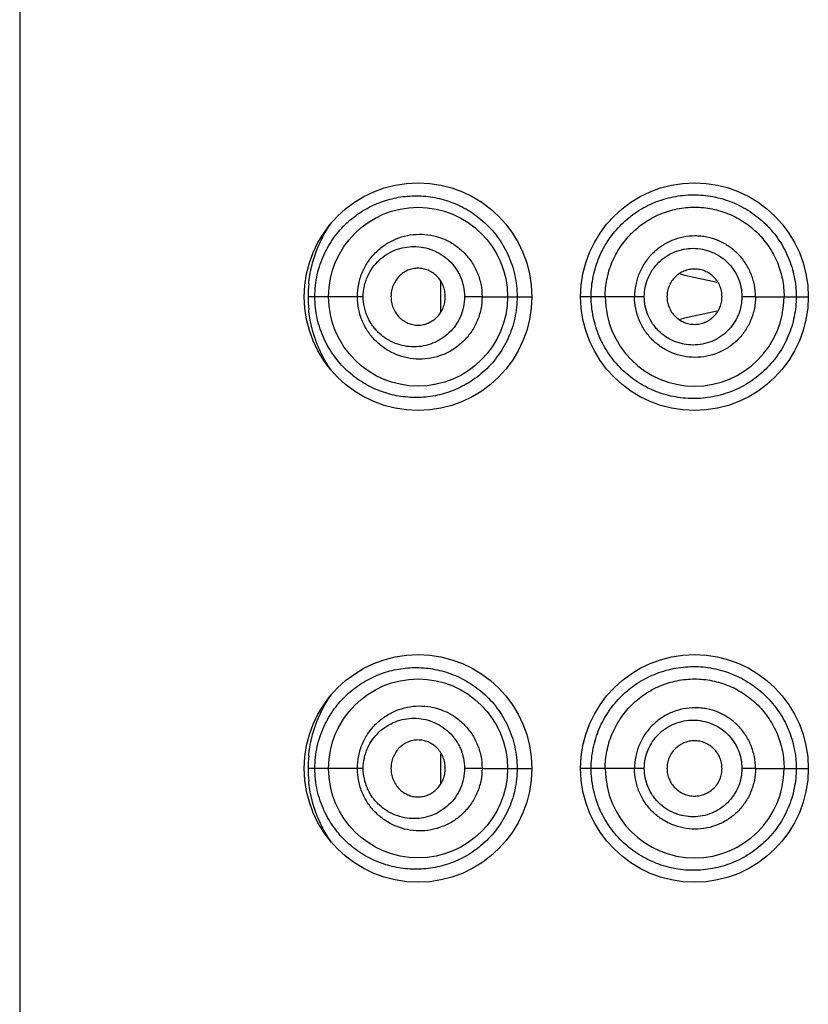
# Model space of a CAD drawing. Units: inches. Extents: x 2.3 to 19.6, y -10.2 to 28.7.
# Drawn here: x 5.9 to 6.4, y 16.5 to 17.1 of the extents above; entities that cross this region are included whole.
import ezdxf

# ---------------------------------------------------------------- set-up
doc = ezdxf.new("R2010")
doc.units = ezdxf.units.IN
doc.header["$LTSCALE"] = 1.21
doc.header["$MEASUREMENT"] = 0
doc.layers.get('0').update_dxf_attribs({"linetype": 'CONTINUOUS'})

msp = doc.modelspace()

# ---------------------------------------------------------------- linework, layer by layer
at = {"color": 7, "linetype": 'CONTINUOUS'}
msp.add_line((5.94194, 18.91895), (5.94194, 10.43895), dxfattribs=at)
at = {"color": 9, "linetype": 'CONTINUOUS'}
for p, q in [((6.20092, 16.91981), (6.20092, 16.93797)), ((6.15324, 16.92894), (6.1193, 16.92894)), ((6.22631, 16.92893), (6.21555, 16.92893)), ((6.22631, 16.92893), (6.24194, 16.92894)), ((6.24194, 16.92894), (6.25694, 16.92894)), ((6.30204, 16.92894), (6.28694, 16.92894)), ((6.32608, 16.92893), (6.30204, 16.92894)), ((6.39447, 16.92893), (6.38609, 16.92893)), ((6.39447, 16.92893), (6.41204, 16.92894)), ((6.41204, 16.92894), (6.42694, 16.92894)), ((6.20092, 16.62981), (6.20092, 16.64797)), ((6.15324, 16.63894), (6.1193, 16.63894)), ((6.22631, 16.63893), (6.21555, 16.63893)), ((6.22631, 16.63893), (6.24194, 16.63894)), ((6.24194, 16.63894), (6.25694, 16.63894)), ((6.30204, 16.63894), (6.28694, 16.63894)), ((6.32608, 16.63893), (6.30204, 16.63894)), ((6.39447, 16.63893), (6.38609, 16.63893)), ((6.39447, 16.63893), (6.41204, 16.63894)), ((6.41204, 16.63894), (6.42694, 16.63894))]:
    msp.add_line(p, q, dxfattribs=at)
at = {"color": 7, "linetype": 'CONTINUOUS'}
for centre, radius in [((6.18694, 16.92894), 0.07), ((6.35694, 16.92894), 0.07), ((6.18694, 16.92894), 0.055), ((6.18694, 16.63894), 0.07), ((6.35694, 16.63894), 0.07), ((6.18694, 16.63894), 0.055)]:
    msp.add_circle(centre, radius, dxfattribs=at)
at = {"color": 9, "linetype": 'CONTINUOUS'}
for centre, radius, start, end in [((6.43341, 17.27887), 0.34665, 255.74417, 259.59089), ((6.19847, 16.92893), 0.07917, 174.31, 179.99558), ((6.19849, 16.92895), 0.07919, 180.00666, 185.67412), ((6.4345, 16.57404), 0.35174, 100.43656, 104.2308), ((6.19847, 16.63893), 0.07917, 174.31, 179.99558), ((6.19849, 16.63895), 0.07919, 180.00666, 185.67412)]:
    msp.add_arc(centre, radius, start, end, dxfattribs=at)
at = {"color": 7, "linetype": 'CONTINUOUS'}
for centre in [(6.35704, 16.92894), (6.35704, 16.63894)]:
    msp.add_arc(centre, 0.055, 180.00328, 359.9962, dxfattribs=at)
at = {"color": 9, "linetype": 'CONTINUOUS'}
for points, knots in [([(6.12347, 16.92894), (6.12347, 16.93124), (6.12373, 16.9358), (6.1252, 16.94462), (6.12868, 16.95486), (6.13499, 16.96557), (6.14283, 16.9744), (6.1518, 16.98137), (6.16167, 16.98651), (6.17223, 16.98982), (6.18329, 16.99123), (6.1927, 16.99074), (6.20021, 16.9893), (6.20777, 16.98711), (6.21701, 16.98292), (6.22715, 16.97568), (6.23437, 16.96787), (6.2392, 16.96071), (6.24332, 16.95292), (6.24687, 16.94232), (6.24787, 16.9334), (6.24787, 16.92894)], [0, 0, 0, 0, 0.035349, 0.070285, 0.137413, 0.200593, 0.260465, 0.318113, 0.374619, 0.430873, 0.487614, 0.545542, 0.575109, 0.605141, 0.66671, 0.730262, 0.795815, 0.829244, 0.863007, 0.931283, 1, 1, 1, 1]), ([(6.29342, 16.92894), (6.29342, 16.93103), (6.29363, 16.9352), (6.29457, 16.94138), (6.29612, 16.94743), (6.29826, 16.95328), (6.30095, 16.95886), (6.30523, 16.96585), (6.31179, 16.97372), (6.32131, 16.98142), (6.33211, 16.98715), (6.34188, 16.99011), (6.34994, 16.99133), (6.35812, 16.99178), (6.36839, 16.99083), (6.37832, 16.98792), (6.38582, 16.98445), (6.39118, 16.98131), (6.3962, 16.97765), (6.40239, 16.97216), (6.40905, 16.96417), (6.41401, 16.95504), (6.41683, 16.94726), (6.41835, 16.94125), (6.41928, 16.93513), (6.41948, 16.931), (6.41948, 16.92894)], [0, 0, 0, 0, 0.031797, 0.063411, 0.095034, 0.126589, 0.157962, 0.189169, 0.251124, 0.312734, 0.374285, 0.43602, 0.467019, 0.49809, 0.56041, 0.623004, 0.65443, 0.6859, 0.717381, 0.748845, 0.811626, 0.874422, 0.905893, 0.937296, 0.968583, 1, 1, 1, 1]), ([(6.11969, 16.93678), (6.12004, 16.94031), (6.1212, 16.94724), (6.12427, 16.95713), (6.12844, 16.96624), (6.13191, 16.97181), (6.13378, 16.97443)], [0, 0, 0, 0, 0.261955, 0.516703, 0.76266, 1, 1, 1, 1]), ([(6.14962, 16.92894), (6.14962, 16.93155), (6.15003, 16.93547), (6.15134, 16.94051), (6.15313, 16.94533), (6.15622, 16.9509), (6.1603, 16.95571), (6.16401, 16.95898), (6.16796, 16.96184), (6.17335, 16.96467), (6.18031, 16.96678), (6.18753, 16.96756), (6.19482, 16.96695), (6.20073, 16.96529), (6.20523, 16.96329), (6.20849, 16.96145), (6.21157, 16.95928), (6.21444, 16.9568), (6.21708, 16.95404), (6.21944, 16.951), (6.22149, 16.94771), (6.22322, 16.94422), (6.22459, 16.94055), (6.2259, 16.93549), (6.22631, 16.93155), (6.22631, 16.92893)], [0, 0, 0, 0, 0.065055, 0.097469, 0.1296, 0.192887, 0.254971, 0.285641, 0.316068, 0.376345, 0.436258, 0.496157, 0.556388, 0.61728, 0.64806, 0.679058, 0.710295, 0.741759, 0.773443, 0.80535, 0.837466, 0.869767, 0.902241, 0.934855, 1, 1, 1, 1]), ([(6.39447, 16.92893), (6.39447, 16.93137), (6.39399, 16.93627), (6.39185, 16.94332), (6.38896, 16.94874), (6.38606, 16.95267), (6.38278, 16.95629), (6.37804, 16.96018), (6.37157, 16.96365), (6.36571, 16.96543), (6.3609, 16.96614), (6.35604, 16.96637), (6.34997, 16.96576), (6.34296, 16.96363), (6.3365, 16.96018), (6.33178, 16.95629), (6.32851, 16.95268), (6.32633, 16.94973), (6.32444, 16.94659), (6.32287, 16.94327), (6.32163, 16.93981), (6.32044, 16.93506), (6.32008, 16.93138), (6.32008, 16.92893)], [0, 0, 0, 0, 0.062615, 0.125303, 0.187911, 0.219216, 0.25052, 0.313033, 0.375447, 0.437813, 0.469014, 0.500191, 0.562428, 0.624653, 0.6869, 0.749239, 0.780498, 0.811794, 0.843129, 0.874495, 0.905892, 0.937317, 1, 1, 1, 1]), ([(6.15324, 16.92894), (6.15324, 16.93108), (6.15359, 16.93431), (6.1547, 16.93843), (6.15621, 16.94236), (6.15881, 16.94688), (6.16286, 16.95148), (6.16764, 16.95515), (6.17294, 16.9578), (6.17858, 16.95941), (6.18441, 16.95995), (6.19026, 16.9594), (6.19596, 16.95777), (6.2013, 16.95506), (6.2061, 16.95133), (6.20945, 16.94745), (6.21165, 16.94397), (6.21351, 16.94024), (6.2151, 16.93523), (6.21555, 16.93103), (6.21555, 16.92893)], [0, 0, 0, 0, 0.066204, 0.099137, 0.131776, 0.195851, 0.258566, 0.319954, 0.380419, 0.440327, 0.500082, 0.560063, 0.62055, 0.68182, 0.743922, 0.806942, 0.838792, 0.87082, 0.93528, 1, 1, 1, 1]), ([(6.32608, 16.92893), (6.32608, 16.9309), (6.32648, 16.93483), (6.32822, 16.94048), (6.33106, 16.94566), (6.33484, 16.95019), (6.33942, 16.95388), (6.34463, 16.95661), (6.35028, 16.95828), (6.35613, 16.95885), (6.36199, 16.95827), (6.36763, 16.95658), (6.37284, 16.95382), (6.37742, 16.95011), (6.38117, 16.94558), (6.38398, 16.94041), (6.3857, 16.93479), (6.38609, 16.93088), (6.38609, 16.92893)], [0, 0, 0, 0, 0.062887, 0.125558, 0.188212, 0.250797, 0.313224, 0.375606, 0.43804, 0.500496, 0.562936, 0.625401, 0.687933, 0.750458, 0.812917, 0.875279, 0.93756, 1, 1, 1, 1]), ([(6.24787, 16.92894), (6.24787, 16.92448), (6.24712, 16.91777), (6.24474, 16.9092), (6.2415, 16.90102), (6.23699, 16.89349), (6.23147, 16.88687), (6.22693, 16.88243), (6.22203, 16.87854), (6.21686, 16.87521), (6.21147, 16.87244), (6.20593, 16.87024), (6.2003, 16.8686), (6.19279, 16.86715), (6.18338, 16.86664), (6.1723, 16.86804), (6.16173, 16.87135), (6.15185, 16.87647), (6.14286, 16.88345), (6.13501, 16.89228), (6.12869, 16.90299), (6.1252, 16.91325), (6.12373, 16.92207), (6.12347, 16.92664), (6.12347, 16.92894)], [0, 0, 0, 0, 0.068619, 0.10284, 0.136836, 0.203809, 0.236808, 0.269354, 0.301382, 0.332914, 0.363964, 0.394511, 0.424536, 0.454104, 0.512052, 0.568826, 0.625121, 0.68167, 0.739355, 0.79926, 0.862492, 0.929679, 0.964639, 1, 1, 1, 1]), ([(6.22631, 16.92893), (6.22631, 16.92632), (6.22591, 16.92239), (6.22459, 16.91733), (6.22323, 16.91367), (6.22151, 16.91018), (6.21878, 16.90583), (6.21544, 16.90193), (6.21161, 16.89862), (6.20853, 16.89645), (6.20528, 16.8946), (6.20078, 16.8926), (6.19488, 16.89093), (6.18759, 16.89031), (6.18036, 16.89108), (6.1734, 16.89318), (6.168, 16.89601), (6.16404, 16.89887), (6.16032, 16.90214), (6.15706, 16.90597), (6.1544, 16.91026), (6.1527, 16.91371), (6.15134, 16.91735), (6.15003, 16.92239), (6.14962, 16.92632), (6.14962, 16.92894)], [0, 0, 0, 0, 0.065108, 0.097638, 0.13003, 0.162267, 0.194333, 0.257799, 0.289232, 0.320437, 0.351411, 0.382167, 0.443036, 0.5033, 0.563218, 0.623157, 0.683494, 0.71396, 0.744662, 0.806798, 0.838373, 0.870255, 0.902432, 0.934889, 1, 1, 1, 1]), ([(6.21555, 16.92893), (6.21555, 16.92684), (6.2151, 16.92264), (6.2132, 16.91665), (6.21014, 16.91122), (6.20612, 16.90655), (6.20133, 16.90283), (6.19599, 16.90011), (6.1903, 16.89847), (6.18446, 16.89792), (6.17862, 16.89846), (6.17297, 16.90006), (6.16766, 16.90271), (6.16369, 16.90575), (6.16088, 16.90864), (6.15896, 16.91105), (6.15727, 16.91366), (6.15584, 16.91646), (6.15471, 16.91943), (6.15359, 16.92356), (6.15324, 16.92679), (6.15324, 16.92894)], [0, 0, 0, 0, 0.064698, 0.129097, 0.192823, 0.255763, 0.317764, 0.378935, 0.439361, 0.499331, 0.55912, 0.619083, 0.679606, 0.741059, 0.772318, 0.803919, 0.835854, 0.868142, 0.900808, 0.933764, 1, 1, 1, 1]), ([(6.41948, 16.92894), (6.41948, 16.92481), (6.41865, 16.91654), (6.41499, 16.90464), (6.41003, 16.89552), (6.40505, 16.88891), (6.39944, 16.88281), (6.39133, 16.8763), (6.38212, 16.87148), (6.37431, 16.86878), (6.36631, 16.86685), (6.35606, 16.8659), (6.34383, 16.86717), (6.33405, 16.87014), (6.3267, 16.8736), (6.32147, 16.87671), (6.31655, 16.88031), (6.31048, 16.88573), (6.3039, 16.89363), (6.29895, 16.90269), (6.29612, 16.91046), (6.29457, 16.9165), (6.29363, 16.92268), (6.29342, 16.92685), (6.29342, 16.92894)], [0, 0, 0, 0, 0.062813, 0.125491, 0.188259, 0.21972, 0.251196, 0.314103, 0.376938, 0.408313, 0.439627, 0.501946, 0.563899, 0.625604, 0.65644, 0.687272, 0.718124, 0.74902, 0.810993, 0.873486, 0.905035, 0.936646, 0.968232, 1, 1, 1, 1]), ([(6.39447, 16.92893), (6.39447, 16.92649), (6.39411, 16.92282), (6.39292, 16.91807), (6.39127, 16.91346), (6.38838, 16.90804), (6.38372, 16.90235), (6.37899, 16.89846), (6.37481, 16.89595), (6.3704, 16.89387), (6.36455, 16.89209), (6.35726, 16.89138), (6.34997, 16.89209), (6.34413, 16.89388), (6.33975, 16.89596), (6.33558, 16.89846), (6.33179, 16.90157), (6.32851, 16.90518), (6.3256, 16.9091), (6.3227, 16.91453), (6.32057, 16.92159), (6.32008, 16.92649), (6.32008, 16.92893)], [0, 0, 0, 0, 0.062629, 0.094027, 0.125411, 0.188046, 0.250583, 0.313058, 0.344309, 0.375539, 0.437883, 0.500195, 0.562419, 0.624581, 0.655722, 0.686899, 0.749266, 0.780525, 0.811819, 0.874465, 0.937299, 1, 1, 1, 1]), ([(6.38609, 16.92893), (6.38609, 16.92698), (6.3857, 16.92308), (6.38398, 16.91746), (6.38117, 16.91229), (6.37742, 16.90775), (6.37284, 16.90404), (6.36764, 16.90129), (6.36199, 16.8996), (6.35613, 16.89902), (6.35125, 16.89949), (6.34746, 16.90042), (6.34377, 16.90171), (6.33943, 16.90399), (6.3356, 16.90707), (6.33295, 16.90994), (6.33059, 16.91307), (6.32822, 16.91739), (6.32648, 16.92304), (6.32608, 16.92697), (6.32608, 16.92893)], [0, 0, 0, 0, 0.062418, 0.124693, 0.1871, 0.249577, 0.312021, 0.374477, 0.43698, 0.499466, 0.56187, 0.593095, 0.624322, 0.686748, 0.749226, 0.780528, 0.811851, 0.874447, 0.93711, 1, 1, 1, 1]), ([(6.13377, 16.88346), (6.13191, 16.88607), (6.12844, 16.89165), (6.12426, 16.90076), (6.1212, 16.91066), (6.12004, 16.91759), (6.11969, 16.92112)], [0, 0, 0, 0, 0.237339, 0.483293, 0.738046, 1, 1, 1, 1]), ([(6.12347, 16.63894), (6.12347, 16.64124), (6.12373, 16.6458), (6.1252, 16.65462), (6.12868, 16.66486), (6.13499, 16.67557), (6.14283, 16.6844), (6.1518, 16.69137), (6.16167, 16.69651), (6.17223, 16.69982), (6.18329, 16.70123), (6.1927, 16.70074), (6.20021, 16.6993), (6.20777, 16.69711), (6.21701, 16.69292), (6.22715, 16.68568), (6.23437, 16.67787), (6.2392, 16.67071), (6.24332, 16.66292), (6.24687, 16.65232), (6.24787, 16.6434), (6.24787, 16.63894)], [0, 0, 0, 0, 0.035349, 0.070285, 0.137413, 0.200593, 0.260465, 0.318113, 0.374619, 0.430873, 0.487614, 0.545542, 0.575109, 0.605141, 0.66671, 0.730262, 0.795815, 0.829244, 0.863007, 0.931283, 1, 1, 1, 1]), ([(6.29342, 16.63894), (6.29342, 16.64103), (6.29363, 16.6452), (6.29457, 16.65138), (6.29612, 16.65743), (6.29826, 16.66328), (6.30095, 16.66886), (6.30523, 16.67585), (6.31179, 16.68372), (6.32131, 16.69142), (6.33211, 16.69715), (6.34188, 16.70011), (6.34994, 16.70133), (6.35812, 16.70178), (6.36839, 16.70083), (6.37832, 16.69792), (6.38582, 16.69445), (6.39118, 16.69131), (6.3962, 16.68765), (6.40239, 16.68216), (6.40905, 16.67417), (6.41401, 16.66504), (6.41683, 16.65726), (6.41835, 16.65125), (6.41928, 16.64513), (6.41948, 16.641), (6.41948, 16.63894)], [0, 0, 0, 0, 0.031797, 0.063411, 0.095034, 0.126589, 0.157962, 0.189169, 0.251124, 0.312734, 0.374285, 0.43602, 0.467019, 0.49809, 0.56041, 0.623004, 0.65443, 0.6859, 0.717381, 0.748845, 0.811626, 0.874422, 0.905893, 0.937296, 0.968583, 1, 1, 1, 1]), ([(6.11969, 16.64678), (6.12004, 16.65031), (6.1212, 16.65724), (6.12427, 16.66713), (6.12844, 16.67624), (6.13191, 16.68181), (6.13378, 16.68443)], [0, 0, 0, 0, 0.261955, 0.516703, 0.76266, 1, 1, 1, 1]), ([(6.14962, 16.63894), (6.14962, 16.64155), (6.15003, 16.64547), (6.15134, 16.65051), (6.15313, 16.65533), (6.15622, 16.6609), (6.1603, 16.66571), (6.16401, 16.66898), (6.16796, 16.67184), (6.17335, 16.67467), (6.18031, 16.67678), (6.18753, 16.67756), (6.19482, 16.67695), (6.20073, 16.67529), (6.20523, 16.67329), (6.20849, 16.67145), (6.21157, 16.66928), (6.21444, 16.6668), (6.21708, 16.66404), (6.21944, 16.661), (6.22149, 16.65771), (6.22322, 16.65422), (6.22459, 16.65055), (6.2259, 16.64549), (6.22631, 16.64155), (6.22631, 16.63893)], [0, 0, 0, 0, 0.065055, 0.097469, 0.1296, 0.192887, 0.254971, 0.285641, 0.316068, 0.376345, 0.436258, 0.496157, 0.556388, 0.61728, 0.64806, 0.679058, 0.710295, 0.741759, 0.773443, 0.80535, 0.837466, 0.869767, 0.902241, 0.934855, 1, 1, 1, 1]), ([(6.39447, 16.63893), (6.39447, 16.64137), (6.39399, 16.64627), (6.39185, 16.65332), (6.38896, 16.65874), (6.38606, 16.66267), (6.38278, 16.66629), (6.37804, 16.67018), (6.37157, 16.67365), (6.36571, 16.67543), (6.3609, 16.67614), (6.35604, 16.67637), (6.34997, 16.67576), (6.34296, 16.67363), (6.3365, 16.67018), (6.33178, 16.66629), (6.32851, 16.66268), (6.32633, 16.65973), (6.32444, 16.65659), (6.32287, 16.65327), (6.32163, 16.64981), (6.32044, 16.64506), (6.32008, 16.64138), (6.32008, 16.63893)], [0, 0, 0, 0, 0.062615, 0.125303, 0.187911, 0.219216, 0.25052, 0.313033, 0.375447, 0.437813, 0.469014, 0.500191, 0.562428, 0.624653, 0.6869, 0.749239, 0.780498, 0.811794, 0.843129, 0.874495, 0.905892, 0.937317, 1, 1, 1, 1]), ([(6.15324, 16.63894), (6.15324, 16.64108), (6.15359, 16.64431), (6.1547, 16.64843), (6.15621, 16.65236), (6.15881, 16.65688), (6.16286, 16.66148), (6.16764, 16.66515), (6.17294, 16.6678), (6.17858, 16.66941), (6.18441, 16.66995), (6.19026, 16.6694), (6.19596, 16.66777), (6.2013, 16.66506), (6.2061, 16.66133), (6.20945, 16.65745), (6.21165, 16.65397), (6.21351, 16.65024), (6.2151, 16.64523), (6.21555, 16.64103), (6.21555, 16.63893)], [0, 0, 0, 0, 0.066204, 0.099137, 0.131776, 0.195851, 0.258566, 0.319954, 0.380419, 0.440327, 0.500082, 0.560063, 0.62055, 0.68182, 0.743922, 0.806942, 0.838792, 0.87082, 0.93528, 1, 1, 1, 1]), ([(6.32608, 16.63893), (6.32608, 16.6409), (6.32648, 16.64483), (6.32822, 16.65048), (6.33106, 16.65566), (6.33484, 16.66019), (6.33942, 16.66388), (6.34463, 16.66661), (6.35028, 16.66828), (6.35613, 16.66885), (6.36199, 16.66827), (6.36763, 16.66658), (6.37284, 16.66382), (6.37742, 16.66011), (6.38117, 16.65558), (6.38398, 16.65041), (6.3857, 16.64479), (6.38609, 16.64088), (6.38609, 16.63893)], [0, 0, 0, 0, 0.062887, 0.125558, 0.188212, 0.250797, 0.313224, 0.375606, 0.43804, 0.500496, 0.562936, 0.625401, 0.687933, 0.750458, 0.812917, 0.875279, 0.93756, 1, 1, 1, 1]), ([(6.24787, 16.63894), (6.24787, 16.63448), (6.24712, 16.62777), (6.24474, 16.6192), (6.2415, 16.61102), (6.23699, 16.60349), (6.23147, 16.59687), (6.22693, 16.59243), (6.22203, 16.58854), (6.21686, 16.58521), (6.21147, 16.58244), (6.20593, 16.58024), (6.2003, 16.5786), (6.19279, 16.57715), (6.18338, 16.57664), (6.1723, 16.57804), (6.16173, 16.58135), (6.15185, 16.58647), (6.14286, 16.59345), (6.13501, 16.60228), (6.12869, 16.61299), (6.1252, 16.62325), (6.12373, 16.63207), (6.12347, 16.63664), (6.12347, 16.63894)], [0, 0, 0, 0, 0.068619, 0.10284, 0.136836, 0.203809, 0.236808, 0.269354, 0.301382, 0.332914, 0.363964, 0.394511, 0.424536, 0.454104, 0.512052, 0.568826, 0.625121, 0.68167, 0.739355, 0.79926, 0.862492, 0.929679, 0.964639, 1, 1, 1, 1]), ([(6.22631, 16.63893), (6.22631, 16.63632), (6.22591, 16.63239), (6.22459, 16.62733), (6.22323, 16.62367), (6.22151, 16.62018), (6.21878, 16.61583), (6.21544, 16.61193), (6.21161, 16.60862), (6.20853, 16.60645), (6.20528, 16.6046), (6.20078, 16.6026), (6.19488, 16.60093), (6.18759, 16.60031), (6.18036, 16.60108), (6.1734, 16.60318), (6.168, 16.60601), (6.16404, 16.60887), (6.16032, 16.61214), (6.15706, 16.61597), (6.1544, 16.62026), (6.1527, 16.62371), (6.15134, 16.62735), (6.15003, 16.63239), (6.14962, 16.63632), (6.14962, 16.63894)], [0, 0, 0, 0, 0.065108, 0.097638, 0.13003, 0.162267, 0.194333, 0.257799, 0.289232, 0.320437, 0.351411, 0.382167, 0.443036, 0.5033, 0.563218, 0.623157, 0.683494, 0.71396, 0.744662, 0.806798, 0.838373, 0.870255, 0.902432, 0.934889, 1, 1, 1, 1]), ([(6.21555, 16.63893), (6.21555, 16.63684), (6.2151, 16.63264), (6.2132, 16.62665), (6.21014, 16.62122), (6.20612, 16.61655), (6.20133, 16.61283), (6.19599, 16.61011), (6.1903, 16.60847), (6.18446, 16.60792), (6.17862, 16.60846), (6.17297, 16.61006), (6.16766, 16.61271), (6.16369, 16.61575), (6.16088, 16.61864), (6.15896, 16.62105), (6.15727, 16.62366), (6.15584, 16.62646), (6.15471, 16.62943), (6.15359, 16.63356), (6.15324, 16.63679), (6.15324, 16.63894)], [0, 0, 0, 0, 0.064698, 0.129097, 0.192823, 0.255763, 0.317764, 0.378935, 0.439361, 0.499331, 0.55912, 0.619083, 0.679606, 0.741059, 0.772318, 0.803919, 0.835854, 0.868142, 0.900808, 0.933764, 1, 1, 1, 1]), ([(6.41948, 16.63894), (6.41948, 16.63481), (6.41865, 16.62654), (6.41499, 16.61464), (6.41003, 16.60552), (6.40505, 16.59891), (6.39944, 16.59281), (6.39133, 16.5863), (6.38212, 16.58148), (6.37431, 16.57878), (6.36631, 16.57685), (6.35606, 16.5759), (6.34383, 16.57717), (6.33405, 16.58014), (6.3267, 16.5836), (6.32147, 16.58671), (6.31655, 16.59031), (6.31048, 16.59573), (6.3039, 16.60363), (6.29895, 16.61269), (6.29612, 16.62046), (6.29457, 16.6265), (6.29363, 16.63268), (6.29342, 16.63685), (6.29342, 16.63894)], [0, 0, 0, 0, 0.062813, 0.125491, 0.188259, 0.21972, 0.251196, 0.314103, 0.376938, 0.408313, 0.439627, 0.501946, 0.563899, 0.625604, 0.65644, 0.687272, 0.718124, 0.74902, 0.810993, 0.873486, 0.905035, 0.936646, 0.968232, 1, 1, 1, 1]), ([(6.39447, 16.63893), (6.39447, 16.63649), (6.39411, 16.63282), (6.39292, 16.62807), (6.39127, 16.62346), (6.38838, 16.61804), (6.38372, 16.61235), (6.37899, 16.60846), (6.37481, 16.60595), (6.3704, 16.60387), (6.36455, 16.60209), (6.35726, 16.60138), (6.34997, 16.60209), (6.34413, 16.60388), (6.33975, 16.60596), (6.33558, 16.60846), (6.33179, 16.61157), (6.32851, 16.61518), (6.3256, 16.6191), (6.3227, 16.62453), (6.32057, 16.63159), (6.32008, 16.63649), (6.32008, 16.63893)], [0, 0, 0, 0, 0.062629, 0.094027, 0.125411, 0.188046, 0.250583, 0.313058, 0.344309, 0.375539, 0.437883, 0.500195, 0.562419, 0.624581, 0.655722, 0.686899, 0.749266, 0.780525, 0.811819, 0.874465, 0.937299, 1, 1, 1, 1]), ([(6.38609, 16.63893), (6.38609, 16.63698), (6.3857, 16.63308), (6.38398, 16.62746), (6.38117, 16.62229), (6.37742, 16.61775), (6.37284, 16.61404), (6.36764, 16.61129), (6.36199, 16.6096), (6.35613, 16.60902), (6.35125, 16.60949), (6.34746, 16.61042), (6.34377, 16.61171), (6.33943, 16.61399), (6.3356, 16.61707), (6.33295, 16.61994), (6.33059, 16.62307), (6.32822, 16.62739), (6.32648, 16.63304), (6.32608, 16.63697), (6.32608, 16.63893)], [0, 0, 0, 0, 0.062418, 0.124693, 0.1871, 0.249577, 0.312021, 0.374477, 0.43698, 0.499466, 0.56187, 0.593095, 0.624322, 0.686748, 0.749226, 0.780528, 0.811851, 0.874447, 0.93711, 1, 1, 1, 1]), ([(6.13377, 16.59346), (6.13191, 16.59607), (6.12844, 16.60165), (6.12426, 16.61076), (6.1212, 16.62066), (6.12004, 16.62759), (6.11969, 16.63112)], [0, 0, 0, 0, 0.237339, 0.483293, 0.738046, 1, 1, 1, 1])]:
    msp.add_open_spline(points, degree=3, knots=knots, dxfattribs=at)
at = {"color": 7, "linetype": 'CONTINUOUS'}
for points, knots in [([(6.30204, 16.92894), (6.30204, 16.93071), (6.30221, 16.93426), (6.30299, 16.93955), (6.30429, 16.94477), (6.30609, 16.94989), (6.30841, 16.95481), (6.31118, 16.95945), (6.31438, 16.96379), (6.31798, 16.96778), (6.32197, 16.97141), (6.32631, 16.97464), (6.33095, 16.97745), (6.33749, 16.98057), (6.34621, 16.98322), (6.35708, 16.9843), (6.36792, 16.98321), (6.37832, 16.98004), (6.38788, 16.9749), (6.39626, 16.96801), (6.40198, 16.961), (6.40567, 16.95482), (6.40798, 16.94993), (6.40978, 16.94485), (6.41108, 16.93964), (6.41187, 16.93432), (6.41204, 16.93074), (6.41204, 16.92894)], [0, 0, 0, 0, 0.030894, 0.061615, 0.092782, 0.124252, 0.155744, 0.187086, 0.218185, 0.249219, 0.280389, 0.311699, 0.343102, 0.374557, 0.437472, 0.500349, 0.563048, 0.625613, 0.688102, 0.750546, 0.81297, 0.844222, 0.875474, 0.906708, 0.93779, 0.968692, 1, 1, 1, 1]), ([(6.20368, 16.92893), (6.20368, 16.93012), (6.20344, 16.93248), (6.20243, 16.93587), (6.20079, 16.93895), (6.19864, 16.9416), (6.19605, 16.94373), (6.19316, 16.94528), (6.19007, 16.94622), (6.18687, 16.94654), (6.18369, 16.94621), (6.18063, 16.94524), (6.17778, 16.94368), (6.17524, 16.94156), (6.17312, 16.93892), (6.17179, 16.93638), (6.17102, 16.93418), (6.17046, 16.93189), (6.17028, 16.93012), (6.17028, 16.92894)], [0, 0, 0, 0, 0.066099, 0.1319, 0.196642, 0.260013, 0.321863, 0.382574, 0.442449, 0.501719, 0.56077, 0.620114, 0.680152, 0.7413, 0.804, 0.868241, 0.900953, 0.933923, 1, 1, 1, 1]), ([(6.37387, 16.92893), (6.37387, 16.93005), (6.37364, 16.93228), (6.37266, 16.93549), (6.37109, 16.93845), (6.36898, 16.94105), (6.36638, 16.94316), (6.36342, 16.94473), (6.36023, 16.9457), (6.35691, 16.94605), (6.3536, 16.9457), (6.35042, 16.94472), (6.34749, 16.94315), (6.34491, 16.94104), (6.34281, 16.93844), (6.34125, 16.93548), (6.34026, 16.93228), (6.34003, 16.93005), (6.34003, 16.92893)], [0, 0, 0, 0, 0.062775, 0.125603, 0.188356, 0.250912, 0.313409, 0.375979, 0.438473, 0.500725, 0.562844, 0.625032, 0.687253, 0.749465, 0.811842, 0.874489, 0.937251, 1, 1, 1, 1]), ([(6.17028, 16.92894), (6.17028, 16.92775), (6.17046, 16.92598), (6.17102, 16.92369), (6.17179, 16.92149), (6.17312, 16.91895), (6.17524, 16.91631), (6.17778, 16.91419), (6.18063, 16.91263), (6.18369, 16.91167), (6.18687, 16.91133), (6.19007, 16.91165), (6.19316, 16.91259), (6.19605, 16.91414), (6.19864, 16.91627), (6.20079, 16.91892), (6.20243, 16.922), (6.20344, 16.92539), (6.20368, 16.92775), (6.20368, 16.92893)], [0, 0, 0, 0, 0.066077, 0.099047, 0.131759, 0.196002, 0.258702, 0.319852, 0.37989, 0.439234, 0.498285, 0.557556, 0.61743, 0.678141, 0.73999, 0.803359, 0.868101, 0.933901, 1, 1, 1, 1]), ([(6.34003, 16.92893), (6.34003, 16.92782), (6.34026, 16.92559), (6.34125, 16.92239), (6.34281, 16.91943), (6.34491, 16.91683), (6.34749, 16.91472), (6.35042, 16.91315), (6.3536, 16.91217), (6.35691, 16.91182), (6.36023, 16.91216), (6.36342, 16.91314), (6.36638, 16.9147), (6.36898, 16.91681), (6.37109, 16.91942), (6.37266, 16.92238), (6.37364, 16.92559), (6.37387, 16.92782), (6.37387, 16.92893)], [0, 0, 0, 0, 0.062749, 0.125511, 0.188158, 0.250536, 0.312748, 0.374969, 0.437157, 0.499277, 0.561529, 0.624022, 0.686592, 0.749089, 0.811644, 0.874398, 0.937225, 1, 1, 1, 1]), ([(6.30204, 16.63894), (6.30204, 16.64071), (6.30221, 16.64426), (6.30299, 16.64955), (6.30429, 16.65477), (6.30609, 16.65989), (6.30841, 16.66481), (6.31118, 16.66945), (6.31438, 16.67379), (6.31798, 16.67778), (6.32197, 16.68141), (6.32631, 16.68464), (6.33095, 16.68745), (6.33749, 16.69057), (6.34621, 16.69322), (6.35708, 16.6943), (6.36792, 16.69321), (6.37832, 16.69004), (6.38788, 16.6849), (6.39626, 16.67801), (6.40198, 16.671), (6.40567, 16.66482), (6.40798, 16.65993), (6.40978, 16.65485), (6.41108, 16.64964), (6.41187, 16.64432), (6.41204, 16.64074), (6.41204, 16.63894)], [0, 0, 0, 0, 0.030894, 0.061615, 0.092782, 0.124252, 0.155744, 0.187086, 0.218185, 0.249219, 0.280389, 0.311699, 0.343102, 0.374557, 0.437472, 0.500349, 0.563048, 0.625613, 0.688102, 0.750546, 0.81297, 0.844222, 0.875474, 0.906708, 0.93779, 0.968692, 1, 1, 1, 1]), ([(6.20368, 16.63893), (6.20368, 16.64012), (6.20344, 16.64248), (6.20243, 16.64587), (6.20079, 16.64895), (6.19864, 16.6516), (6.19605, 16.65373), (6.19316, 16.65528), (6.19007, 16.65622), (6.18687, 16.65654), (6.18369, 16.65621), (6.18063, 16.65524), (6.17778, 16.65368), (6.17524, 16.65156), (6.17312, 16.64892), (6.17179, 16.64638), (6.17102, 16.64418), (6.17046, 16.64189), (6.17028, 16.64012), (6.17028, 16.63894)], [0, 0, 0, 0, 0.066099, 0.1319, 0.196642, 0.260013, 0.321863, 0.382574, 0.442449, 0.501719, 0.56077, 0.620114, 0.680152, 0.7413, 0.804, 0.868241, 0.900953, 0.933923, 1, 1, 1, 1]), ([(6.37387, 16.63893), (6.37387, 16.64005), (6.37364, 16.64228), (6.37266, 16.64549), (6.37109, 16.64845), (6.36898, 16.65105), (6.36638, 16.65316), (6.36342, 16.65473), (6.36023, 16.6557), (6.35691, 16.65605), (6.3536, 16.6557), (6.35042, 16.65472), (6.34749, 16.65315), (6.34491, 16.65104), (6.34281, 16.64844), (6.34125, 16.64548), (6.34026, 16.64228), (6.34003, 16.64005), (6.34003, 16.63893)], [0, 0, 0, 0, 0.062775, 0.125603, 0.188356, 0.250912, 0.313409, 0.375979, 0.438473, 0.500725, 0.562844, 0.625032, 0.687253, 0.749465, 0.811842, 0.874489, 0.937251, 1, 1, 1, 1]), ([(6.17028, 16.63894), (6.17028, 16.63775), (6.17046, 16.63598), (6.17102, 16.63369), (6.17179, 16.63149), (6.17312, 16.62895), (6.17524, 16.62631), (6.17778, 16.62419), (6.18063, 16.62263), (6.18369, 16.62167), (6.18687, 16.62133), (6.19007, 16.62165), (6.19316, 16.62259), (6.19605, 16.62414), (6.19864, 16.62627), (6.20079, 16.62892), (6.20243, 16.632), (6.20344, 16.63539), (6.20368, 16.63775), (6.20368, 16.63893)], [0, 0, 0, 0, 0.066077, 0.099047, 0.131759, 0.196002, 0.258702, 0.319852, 0.37989, 0.439234, 0.498285, 0.557556, 0.61743, 0.678141, 0.73999, 0.803359, 0.868101, 0.933901, 1, 1, 1, 1]), ([(6.34003, 16.63893), (6.34003, 16.63782), (6.34026, 16.63559), (6.34125, 16.63239), (6.34281, 16.62943), (6.34491, 16.62683), (6.34749, 16.62472), (6.35042, 16.62315), (6.3536, 16.62217), (6.35691, 16.62182), (6.36023, 16.62216), (6.36342, 16.62314), (6.36638, 16.6247), (6.36898, 16.62681), (6.37109, 16.62942), (6.37266, 16.63238), (6.37364, 16.63559), (6.37387, 16.63782), (6.37387, 16.63893)], [0, 0, 0, 0, 0.062749, 0.125511, 0.188158, 0.250536, 0.312748, 0.374969, 0.437157, 0.499277, 0.561529, 0.624022, 0.686592, 0.749089, 0.811644, 0.874398, 0.937225, 1, 1, 1, 1])]:
    msp.add_open_spline(points, degree=3, knots=knots, dxfattribs=at)

doc.saveas('drawing.dxf')
